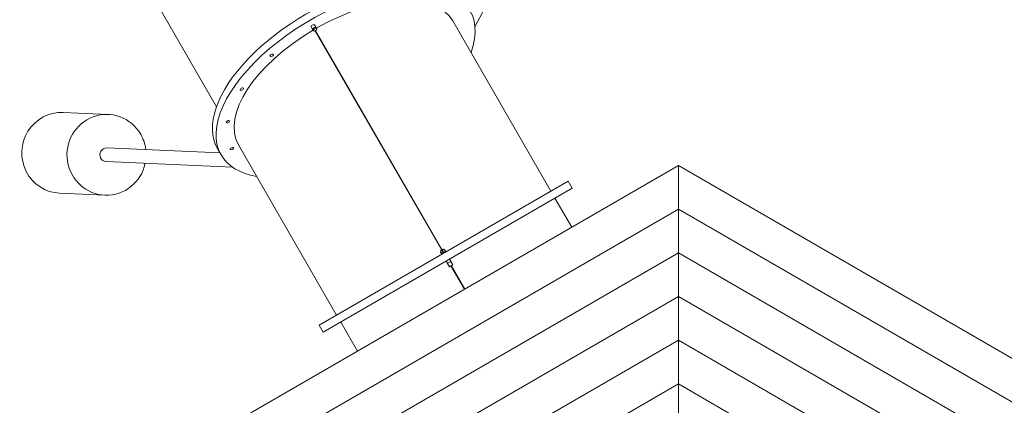
# Model space of a CAD drawing. Units: millimetres. Extents: x -2000 to 12100, y -1600 to 10940.
# Drawn here: x 7457 to 10504, y 5307 to 6499 of the extents above; entities that cross this region are included whole.
import ezdxf

# ---------------------------------------------------------------- set-up
doc = ezdxf.new("R2010")
doc.units = ezdxf.units.MM
doc.header["$MEASUREMENT"] = 0

msp = doc.modelspace()

# ---------------------------------------------------------------- linework, layer by layer
at = {"color": 0, "linetype": 'Continuous', "lineweight": 0}
for p, q in [((7697.4, 6868), (8065.6, 6230.4)), ((9046.5, 6823.9), (8865.7, 6477)), ((9100.8, 5969.2), (8796.8, 6495.8)), ((8365.3, 6465.3), (8358.3, 6477.3)), ((8358.3, 6477.3), (8363.5, 6468.3)), ((8375.7, 6471.3), (8368.7, 6483.3)), ((8368.7, 6483.3), (8373.9, 6474.3)), ((8371.5, 6465.5), (8762.7, 5787.9)), ((8763.6, 5788.4), (8372.4, 6466)), ((7730.8, 6206.7), (7590.8, 6212.7)), ((7726.3, 6103), (8076.3, 6087.9)), ((8079.8, 6081.8), (8068.5, 6101.3)), ((8133.5, 6112.8), (8437.5, 5586.2)), ((7724.5, 6060.6), (8115.3, 6043.7)), ((8171.8, 5284.1), (9495.3, 6048.3)), ((9495.3, 6048.3), (10818.8, 5284.1)), ((9495.3, 6048.3), (9495.3, 5913.3)), ((9495.3, 5913.3), (9495.3, 6048.3)), ((9154.5, 6000.2), (8383.8, 5555.2)), ((8396.3, 5533.6), (9167, 5978.6)), ((9167, 5978.6), (9154.5, 6000.2)), ((7720, 5956.9), (7580, 5963)), ((9113.3, 5947.6), (9165.2, 5857.7)), ((8288.7, 5216.6), (9495.3, 5913.3)), ((9495.3, 5913.3), (9495.3, 5778.3)), ((9495.3, 5913.3), (10701.9, 5216.6)), ((9495.3, 5778.3), (9495.3, 5913.3)), ((8768.8, 5790.3), (8758.5, 5784.3)), ((8769.9, 5788.5), (8768.8, 5790.3)), ((8405.6, 5149.1), (9495.3, 5778.3)), ((8759.5, 5782.5), (8758.5, 5784.3)), ((8759.2, 5781), (8763.1, 5774.2)), ((8759.5, 5782.5), (8763.5, 5775.5)), ((8760.3, 5786.5), (8760.1, 5786.4)), ((8760.6, 5785.5), (8760.1, 5786.4)), ((8762.3, 5787.6), (8760.3, 5786.5)), ((8760.8, 5785.6), (8760.3, 5786.5)), ((8762.8, 5786.7), (8762.3, 5787.6)), ((8763.2, 5784.6), (8765.8, 5786.1)), ((8763.2, 5784.6), (8764.8, 5784.2)), ((8767.2, 5777.7), (8763.2, 5784.6)), ((8767.2, 5777.7), (8763.5, 5775.6)), ((8763.5, 5775.5), (8764, 5774.7)), ((8766.1, 5789.8), (8764.2, 5788.7)), ((8764.7, 5787.8), (8764.2, 5788.7)), ((8764.7, 5776.2), (8767.2, 5777.7)), ((8764.7, 5776.2), (8766.6, 5776.2)), ((8765.6, 5775.7), (8764.7, 5776.2)), ((8765.8, 5786.1), (8765.4, 5784.5)), ((8765.8, 5786.1), (8769.8, 5779.2)), ((8766.3, 5789.9), (8766.1, 5789.8)), ((8766.6, 5789), (8766.1, 5789.8)), ((8766.8, 5789.1), (8766.3, 5789.9)), ((8767.2, 5777.7), (8768.5, 5777.3)), ((8769.8, 5779.2), (8769.5, 5777.9)), ((8773.8, 5781.6), (8769.8, 5779.2)), ((8769.8, 5779.2), (8772.4, 5780.6)), ((8773.9, 5781.5), (8769.9, 5788.5)), ((8775.2, 5781.2), (8771.3, 5788)), ((8772.4, 5780.6), (8771.4, 5779)), ((8772.4, 5780.6), (8772.3, 5779.6)), ((8774.3, 5780.7), (8773.9, 5781.5)), ((9495.3, 5778.3), (9495.3, 5643.3)), ((9495.3, 5778.3), (10585, 5149.1)), ((9495.3, 5643.3), (9495.3, 5778.3)), ((8776.5, 5753.1), (8786.5, 5735.8)), ((8780.5, 5746.2), (8776.5, 5753.1)), ((8780.5, 5746.2), (8790.8, 5752.2)), ((8786.5, 5735.8), (8796.8, 5741.8)), ((8786.8, 5759.1), (8796.8, 5741.8)), ((8790.8, 5752.2), (8786.8, 5759.1)), ((8833.1, 5665.9), (8791.2, 5738.5)), ((8792.1, 5739), (8834, 5666.4)), ((8522.5, 5081.6), (9495.3, 5643.3)), ((9495.3, 5643.3), (10468.1, 5081.6)), ((9495.3, 5643.3), (9495.3, 5508.3)), ((9495.3, 5508.3), (9495.3, 5643.3)), ((8396.3, 5533.6), (8383.8, 5555.2)), ((8450, 5564.6), (8501.9, 5474.7)), ((8639.4, 5014.1), (9495.3, 5508.3)), ((9495.3, 5508.3), (10351.2, 5014.1)), ((9495.3, 5508.3), (9495.3, 5373.3)), ((9495.3, 5373.3), (9495.3, 5508.3)), ((8756.4, 4946.6), (9495.3, 5373.3)), ((9495.3, 5373.3), (9495.3, 5238.3)), ((9495.3, 5373.3), (10234.3, 4946.6)), ((9495.3, 5238.3), (9495.3, 5373.3))]:
    msp.add_line(p, q, dxfattribs=at)
for centre, start, end in [((8760.2, 5781.6), 129.5941, 210), ((8764.3, 5774.6), 129.5941, 196.0787), ((8770.3, 5787.4), 30, 110.4059), ((8774.3, 5780.4), 43.9213, 110.4059)]:
    msp.add_arc(centre, 1.2, start, end, dxfattribs=at)
at = {"color": 0, "linetype": 'Continuous', "lineweight": 0, "extrusion": (1.63533e-16, 9.44159e-17, -1)}
for centre, major_axis, start_param, end_param in [((8453.9, 6323.8), (-385.4, -222.5), 0, 3.141593), ((8465.2, 6304.3), (-331.7, -191.5), 0, 1.55513), ((8363.5, 6480.3), (-5.2, -3), 0, 3.141593), ((8113.1, 6101), (5.2, 3), -4.712389, 1.570796)]:
    msp.add_ellipse(centre, major_axis=major_axis, ratio=0.5, start_param=start_param, end_param=end_param, dxfattribs=at)
at = {"color": 0, "linetype": 'Continuous', "lineweight": 0}
for centre, major_axis, ratio, start_param, end_param in [((8465.2, 6304.3), (385.4, 222.5), 0.5, -0.534204, 3.141593), ((8368.7, 6471.3), (5.2, 3), 0.5, 0, 3.141593), ((8370.5, 6468.3), (5.2, 3), 0.5, -3.141592653589813, 3.141592653589774), ((7725.4, 6081.8), (5.4, 124.9), 0.979748, -0.994705, 4.541965), ((7725.4, 6081.8), (5.4, 124.9), 0.979748, -1.400373, -0.994705), ((8465.2, 6304.3), (-385.4, -222.5), 0.5, 0, 0.534204)]:
    msp.add_ellipse(centre, major_axis=major_axis, ratio=ratio, start_param=start_param, end_param=end_param, dxfattribs=at)
at = {"color": 0, "linetype": 'Continuous', "lineweight": 0, "extrusion": (1.67641e-16, 8.99077e-17, -1)}
msp.add_ellipse((8465.2, 6304.3), major_axis=(331.7, 191.5), ratio=0.5, start_param=-1.55513, end_param=0, dxfattribs=at)
at = {"color": 0, "linetype": 'Continuous', "lineweight": 0, "extrusion": (2.47611e-16, -4.20549e-17, -1)}
msp.add_ellipse((8236.5, 6389.1), major_axis=(5.2, 3), ratio=0.5, start_param=-3.534291735288566, end_param=2.74889357189102, dxfattribs=at)
at = {"color": 0, "linetype": 'Continuous', "lineweight": 0, "extrusion": (1.8831e-16, -1.21447e-17, -1)}
msp.add_ellipse((8144.4, 6285), major_axis=(5.2, 3), ratio=0.5, start_param=-3.926991, end_param=2.356194, dxfattribs=at)
at = {"color": 0, "linetype": 'Continuous', "lineweight": 0, "extrusion": (2.32264e-16, -6.14451e-19, -1)}
msp.add_ellipse((7585.4, 6087.8), major_axis=(-5.4, -124.9), ratio=0.979748, start_param=0, end_param=3.141593, dxfattribs=at)
at = {"color": 0, "linetype": 'Continuous', "lineweight": 0, "extrusion": (2.18859e-16, -3.71716e-17, -1)}
msp.add_ellipse((8101, 6183.9), major_axis=(5.2, 3), ratio=0.5, start_param=-4.31969, end_param=1.963495, dxfattribs=at)
at = {"color": 0, "linetype": 'Continuous', "lineweight": 0, "extrusion": (2.14013e-16, 1.74191e-19, -1)}
msp.add_ellipse((7725.4, 6081.8), major_axis=(-0.9, -21.2), ratio=0.979748, start_param=0, end_param=3.141593, dxfattribs=at)

doc.saveas('drawing.dxf')
